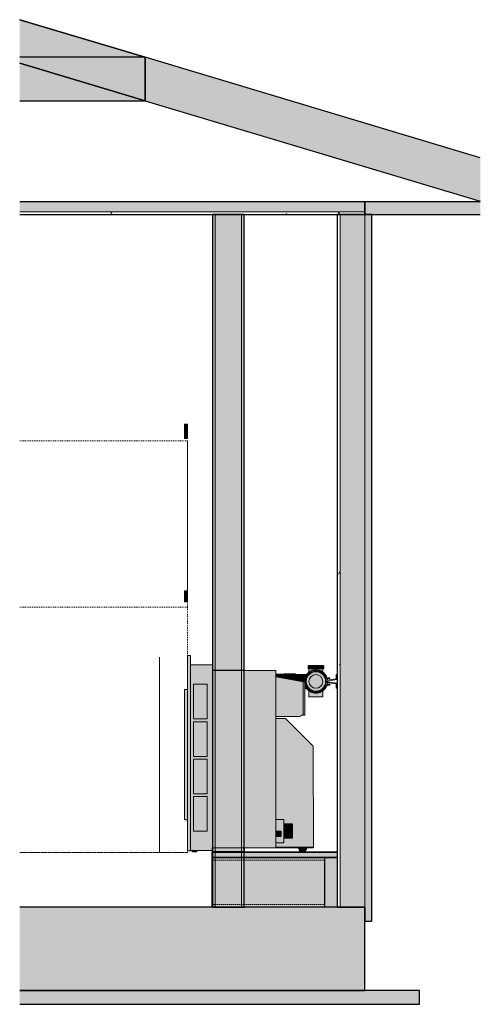
# Model space of a CAD drawing. Units: millimetres. Extents: x -527 to 9568, y -56 to 3497.
# Drawn here: x -527 to 1135, y -56 to 3497 of the extents above; entities that cross this region are included whole.
import ezdxf

# ---------------------------------------------------------------- set-up
doc = ezdxf.new("R2010")
doc.units = ezdxf.units.MM
doc.linetypes.add('Dash', pattern=[6.35, 3.175, -3.175])
doc.linetypes.add('Hidden', pattern=[7.14375, 4.7625, -2.38125])
for name, color, linetype, lineweight in [('A-CLNG', 13, 'Continuous', 25), ('A-CLNG-PATT', 13, 'Continuous', 25), ('A-FLOR', 192, 'Continuous', 25), ('A-GENM', 13, 'Continuous', 18), ('A-ROOF', 132, 'Continuous', 25), ('A-ROOF-MCUT', 132, 'Continuous', 25), ('A-ROOF-OTLN', 132, 'Continuous', 25), ('A-WALL', 113, 'Continuous', 25), ('A-WALL-PATT', 111, 'Continuous', 25), ('I-WALL', 2, 'Continuous', 25), ('P-PIPE', 3, 'Continuous', 18), ('Q-SPCQ', 91, 'Continuous', 18), ('S-BEAM', 12, 'Continuous', 18)]:
    doc.layers.add(name, color=color, linetype=linetype, lineweight=lineweight)
pattern_1 = [(0, (3227.09, 1635), (406.4, 101.6), [16.764, -288.036, 16.764, -288.036, -1625.6]), (0, (3227.09, 1635), (406.4, 101.6), [-609.6, 16.764, -592.836, 16.764, -288.036, -711.2]), (0, (3227.09, 1635), (406.4, 101.6), [-1524, 16.764, -186.436, 16.764, -491.236]), (120, (3379.49, 1685.8), (-291.1882, 301.1527), [16.764, -288.036, 16.764, -288.036, -1625.6]), (120, (3379.49, 1685.8), (-291.1882, 301.1527), [-609.6, 16.764, -592.836, 16.764, -288.036, -711.2]), (120, (3379.49, 1685.8), (-291.1882, 301.1527), [-1524, 16.764, -186.436, 16.764, -491.236]), (240, (3430.29, 1889), (-115.2118, -402.7527), [16.764, -288.036, 16.764, -288.036, -1625.6]), (240, (3430.29, 1889), (-115.2118, -402.7527), [-609.6, 16.764, -592.836, 16.764, -288.036, -711.2]), (240, (3430.29, 1889), (-115.2118, -402.7527), [-1524, 16.764, -186.436, 16.764, -491.236])]

# ---------------------------------------------------------------- blocks, each defined once
blk = doc.blocks.new('fire_rinnai_arr_85941-Left0')
at = {"layer": 'Q-SPCQ'}
for color, points in [(55, [(77.9, 2036.4), (77.9, 2037.1), (67.9, 2037.1), (67.9, 2036.4)]), (55, [(77.9, 2031.5), (77.9, 2036.4), (67.9, 2036.4), (67.9, 2031.5)]), (55, [(70.3, 2026.6), (77.9, 2026.6), (77.9, 2031.5), (67.9, 2031.5), (67.9, 2026.6)]), (55, [(67.9, 2026), (77.9, 2026), (77.9, 2026.6), (67.9, 2026.6)]), (55, [(77.9, 2001), (77.9, 2026), (67.9, 2026), (67.9, 2001), (70.3, 2001)]), (55, [(77.9, 1991.4), (77.9, 2001), (67.9, 2000.9), (67.9, 1991.4), (70.3, 1991.4)]), (55, [(77.9, 1987), (77.9, 1991.4), (67.9, 1991.3), (67.9, 1987)]), (55, [(77.9, 1985.4), (77.9, 1987), (67.9, 1987), (67.9, 1985.4)]), (55, [(70.3, 1431.5), (77.9, 1431.5), (77.9, 1436.4), (67.9, 1436.4), (67.9, 1431.5)]), (55, [(67.9, 1426.6), (77.9, 1426.6), (77.9, 1431.5), (67.9, 1431.5)]), (55, [(77.9, 1422.6), (77.9, 1426.6), (67.9, 1426.6), (67.9, 1422.6), (70.3, 1422.6)]), (55, [(77.9, 1411.3), (77.9, 1422.6), (67.9, 1422.6), (67.9, 1411.3), (70.3, 1411.3)]), (55, [(67.9, 1410), (77.9, 1410), (77.9, 1411.3), (67.9, 1411.3)]), (55, [(67.9, 1405.7), (77.9, 1405.7), (77.9, 1410), (67.9, 1410)]), (55, [(67.9, 1405.1), (77.9, 1405.1), (77.9, 1405.7), (67.9, 1405.7)]), (55, [(77.9, 1398.7), (77.9, 1405.1), (67.9, 1404.6), (67.9, 1398.7), (70.3, 1398.7)]), (55, [(77.9, 1396.4), (77.9, 1398.7), (67.9, 1398.7), (67.9, 1396.4), (70.3, 1396.4)]), (55, [(80.1, 498.1), (87.7, 498.1), (89.3, 498.7), (89.9, 500.3), (89.4, 1202.4), (87.9, 1203.1), (80.1, 1203.1), (78.6, 1202.4), (77.9, 1200.9), (77.9, 500.3), (78.6, 498.7)]), (221, [(168.7, 509.1), (396.9, 509.1), (396.9, 1149.1), (168.1, 1149.1), (168.1, 509.1)]), (1, [(426.8, 1120.1), (426.8, 1133.6), (396.9, 1134.8), (396.9, 1125.4), (416.7, 1121.9)]), (221, [(398.3, 982.8), (483.5, 982.8), (486.8, 984), (488.5, 987.2), (495.5, 987.2), (495.5, 1108), (396.9, 1125.4), (396.9, 983.3)]), (221, [(495.5, 987.2), (500.6, 987.5), (501.3, 988.3), (501, 1106.5), (500.4, 1107.1), (495.5, 1108), (495.5, 987.3)]), (55, [(77.9, 610.1), (77.9, 1078.3), (76.1, 1080.1), (69.7, 1080.1), (67.9, 1078.3), (67.9, 611.9), (69.7, 610.1)]), (55, [(149.6, 973.7), (149.6, 1098.7), (99.6, 1098.7), (99.6, 973.7), (117, 973.7)]), (55, [(99.6, 838.7), (149.6, 838.7), (149.6, 963.7), (99.6, 963.7), (99.6, 875.7)]), (221, [(530.5, 509.1), (532.5, 509.9), (533.3, 511.9), (531.2, 876.2), (431, 975.7), (396.9, 975.7), (396.9, 611.2), (426.3, 611.2), (426.3, 594.9), (457.6, 593.1), (457.6, 544.7), (426.3, 544.7), (426.3, 527.2), (396.9, 527.2), (396.9, 511.1), (530.5, 511.1)]), (55, [(149.6, 703.7), (149.1, 828.7), (99.6, 828.7), (100.1, 703.7), (148.7, 703.7)]), (55, [(134.5, 568.7), (149.6, 568.7), (149.6, 693.7), (99.6, 693.7), (99.6, 568.7)]), (221, [(426.3, 527.2), (426.3, 611.2), (396.9, 611.2), (396.9, 567.4), (416.8, 567.4), (416.8, 550.7), (396.9, 550.7), (396.9, 527.2), (416.8, 527.2)]), (221, [(457.6, 569.2), (457.6, 593.6), (426.3, 594.9), (426.3, 569.2), (449.8, 569.2)]), (221, [(426.3, 544.7), (457.6, 544.7), (457.6, 569.2), (426.3, 569.2), (426.3, 549.4)]), (3, [(406.9, 559.1), (416.8, 559.1), (416.8, 567.4), (396.9, 567.4), (396.9, 559.1), (401.9, 559.1)]), (3, [(416.8, 550.7), (416.8, 559.1), (396.9, 559.1), (396.9, 550.7)]), (221, [(103.7, 494.1), (103.7, 498.9), (96.6, 498.9), (96.6, 494.1)]), (221, [(110.9, 494.1), (110.9, 498.9), (103.7, 498.9), (103.7, 494.1)]), (221, [(530.5, 509.1), (530.5, 511.1), (396.9, 511.1), (396.9, 509.1), (511.7, 509.1)]), (221, [(493.7, 494.5), (504.8, 499.1), (509, 509.1), (478.5, 509.1), (482.6, 499.1)])]:
    blk.add_hatch(color=color, dxfattribs=at).paths.add_polyline_path(points, flags=0)
h = blk.add_hatch(color=55, dxfattribs=at)
h.paths.add_polyline_path([(90, 498.9), (168.1, 498.9), (168.1, 1168.5), (89.9, 1168.5), (89.9, 498.9)], flags=0)
h.paths.add_polyline_path([(99.6, 568.7), (99.6, 693.7), (149.6, 693.7), (149.6, 568.7)], flags=0)
h.paths.add_polyline_path([(99.6, 703.7), (99.6, 828.7), (149.6, 828.7), (149.6, 703.7)], flags=0)
h.paths.add_polyline_path([(149.6, 838.7), (99.6, 838.7), (99.6, 963.7), (149.6, 963.7), (149.6, 875.7)], flags=0)
h.paths.add_polyline_path([(99.6, 973.7), (99.6, 1098.7), (149.6, 1098.7), (149.6, 973.7)], flags=0)
at = {"layer": 'A-GENM', "color": 3, "linetype": 'Dash'}
for p, q in [((-526.8, 1977.1), (77.9, 1977.1)), ((-526.8, 1977.1), (77.9, 1977.1)), ((77.9, 1977.1), (77.9, 1377.1)), ((77.9, 1436.4), (77.9, 1977.1)), ((77.9, 1377.1), (77.9, 1396.4))]:
    blk.add_line(p, q, dxfattribs=at)
at = {"layer": 'A-GENM', "color": 1, "linetype": 'Dash'}
for p, q in [((-526.8, 1377.1), (77.9, 1377.1)), ((-526.8, 1377.1), (77.9, 1377.1)), ((77.9, 1377.1), (77.9, 492.1)), ((77.9, 1377.1), (77.9, 1200.9)), ((77.9, 500.3), (77.9, 492.1)), ((77.9, 492.1), (-526.8, 492.1)), ((-526.8, 492.1), (77.9, 492.1))]:
    blk.add_line(p, q, dxfattribs=at)
at = {"layer": 'A-GENM', "color": 6, "linetype": 'Dash'}
for p, q in [((-22.1, 1197.1), (-22.1, 492.1)), ((-22.1, 492.1), (-22.1, 1197.1))]:
    blk.add_line(p, q, dxfattribs=at)
at = {"layer": 'A-GENM', "color": 5, "linetype": 'Dash'}
for p, q in [((-22.1, 977.1), (-22.1, 492.1)), ((-22.1, 492.1), (-22.1, 977.1))]:
    blk.add_line(p, q, dxfattribs=at)
at = {"layer": 'Q-SPCQ', "color": 250}
for p, q in [((67.9, 2036.4), (67.9, 2037.1)), ((77.9, 2037.1), (67.9, 2037.1)), ((67.9, 2031.5), (67.9, 2036.4)), ((77.9, 2036.4), (67.9, 2036.4)), ((67.9, 2026.6), (67.9, 2031.5)), ((77.9, 2031.5), (67.9, 2031.5)), ((67.9, 2026), (67.9, 2026.6)), ((77.9, 2026.6), (67.9, 2026.6)), ((67.9, 2001), (67.9, 2026)), ((77.9, 2026), (67.9, 2026)), ((77.9, 2037.1), (77.9, 2036.4)), ((77.9, 2036.4), (77.9, 2031.5)), ((77.9, 2031.5), (77.9, 2026.6)), ((77.9, 2026.6), (77.9, 2026)), ((77.9, 2026), (77.9, 2001)), ((67.9, 1991.4), (67.9, 2001)), ((77.9, 2001), (67.9, 2001)), ((67.9, 1987), (67.9, 1991.4)), ((77.9, 1991.4), (67.9, 1991.4)), ((77.9, 2001), (77.9, 1991.4)), ((77.9, 1991.4), (77.9, 1987)), ((67.9, 1985.4), (67.9, 1987)), ((77.9, 1987), (67.9, 1987)), ((77.9, 1985.4), (67.9, 1985.4)), ((77.9, 1987), (77.9, 1985.4)), ((67.9, 1431.5), (67.9, 1436.4)), ((77.9, 1436.4), (67.9, 1436.4)), ((67.9, 1426.6), (67.9, 1431.5)), ((77.9, 1431.5), (67.9, 1431.5)), ((67.9, 1422.6), (67.9, 1426.6)), ((77.9, 1426.6), (67.9, 1426.6)), ((67.9, 1411.3), (67.9, 1422.6)), ((77.9, 1422.6), (67.9, 1422.6)), ((77.9, 1436.4), (77.9, 1431.5)), ((77.9, 1431.5), (77.9, 1426.6)), ((77.9, 1426.6), (77.9, 1422.6)), ((77.9, 1422.6), (77.9, 1411.3)), ((67.9, 1410), (67.9, 1411.3)), ((77.9, 1411.3), (67.9, 1411.3)), ((67.9, 1405.7), (67.9, 1410)), ((77.9, 1410), (67.9, 1410)), ((67.9, 1405.1), (67.9, 1405.7)), ((67.9, 1405.7), (77.9, 1405.7)), ((67.9, 1398.7), (67.9, 1405.1)), ((77.9, 1405.1), (67.9, 1405.1)), ((67.9, 1396.4), (67.9, 1398.7)), ((77.9, 1398.7), (67.9, 1398.7)), ((77.9, 1396.4), (67.9, 1396.4)), ((77.9, 1411.3), (77.9, 1410)), ((77.9, 1410), (77.9, 1405.7)), ((77.9, 1405.7), (77.9, 1405.1)), ((77.9, 1405.1), (77.9, 1398.7)), ((77.9, 1398.7), (77.9, 1396.4)), ((77.9, 1200.9), (77.9, 500.3)), ((87.9, 1203.1), (80.1, 1203.1)), ((89.9, 500.3), (89.9, 1200.9)), ((168.1, 1168.5), (89.9, 1168.5)), ((168.1, 498.9), (168.1, 1168.5)), ((168.7, 1149.1), (168.1, 1149.1)), ((282.7, 1149.1), (168.7, 1149.1)), ((396.9, 1149.1), (282.7, 1149.1)), ((396.9, 509.1), (396.9, 1149.1)), ((428.2, 1134.8), (396.9, 1134.8)), ((396.9, 1125.4), (495.5, 1108)), ((500.4, 1107.1), (495.5, 1108)), ((495.5, 1108), (495.5, 987.2)), ((501.3, 988.3), (501.3, 1106.1)), ((67.9, 1078.3), (67.9, 611.9)), ((76.1, 1080.1), (69.7, 1080.1)), ((149.6, 1098.7), (99.6, 1098.7)), ((99.6, 1098.7), (99.6, 973.7)), ((149.6, 973.7), (149.6, 1098.7)), ((99.6, 973.7), (149.6, 973.7)), ((149.6, 963.7), (99.6, 963.7)), ((99.6, 963.7), (99.6, 838.7)), ((149.6, 838.7), (149.6, 963.7)), ((431, 975.7), (396.9, 975.7)), ((483.5, 982.8), (398.3, 982.8)), ((531.2, 876.2), (432.2, 975.2)), ((495.5, 987.2), (488.5, 987.2)), ((495.5, 987.2), (500.2, 987.2)), ((533.3, 511.9), (531.7, 874.9)), ((99.6, 838.7), (149.6, 838.7)), ((149.6, 828.7), (99.6, 828.7)), ((99.6, 828.7), (99.6, 703.7)), ((149.6, 703.7), (149.6, 828.7)), ((99.6, 703.7), (149.6, 703.7)), ((149.6, 693.7), (99.6, 693.7)), ((99.6, 693.7), (99.6, 568.7)), ((149.6, 568.7), (149.6, 693.7)), ((69.7, 610.1), (77.9, 610.1)), ((396.9, 611.2), (426.3, 611.2)), ((426.3, 611.2), (426.3, 527.2)), ((99.6, 568.7), (149.6, 568.7)), ((416.8, 568.7), (396.9, 568.7)), ((457.6, 594.9), (426.3, 594.9)), ((457.6, 569.2), (457.6, 593.6)), ((457.6, 544.7), (457.6, 569.2)), ((396.9, 549.5), (416.8, 549.5)), ((416.8, 559.1), (416.8, 567.4)), ((416.8, 550.7), (416.8, 559.1)), ((426.3, 543.4), (457.6, 543.4)), ((80.1, 498.1), (87.7, 498.1)), ((89.9, 500.3), (89.9, 498.9)), ((89.9, 498.9), (168.1, 498.9)), ((95.5, 498.9), (95.5, 494.1)), ((95.5, 498.9), (95.5, 494.1)), ((112, 494.1), (112, 498.9)), ((112, 494.1), (112, 498.9)), ((168.1, 509.1), (168.7, 509.1)), ((168.7, 509.1), (282.7, 509.1)), ((282.7, 509.1), (396.9, 509.1)), ((426.3, 527.2), (396.9, 527.2)), ((530.5, 511.1), (396.9, 511.1)), ((396.9, 511.1), (396.9, 509.1)), ((396.9, 509.1), (530.5, 509.1)), ((530.5, 511.1), (530.5, 509.1)), ((96.6, 494.1), (103.7, 494.1)), ((96.6, 494.1), (96.6, 494.1)), ((103.7, 494.1), (110.9, 494.1)), ((110.9, 494.1), (110.9, 494.1))]:
    blk.add_line(p, q, dxfattribs=at)
for centre, radius, start, end in [((80.1, 1200.9), 2.19, 89.7892, 179.4043), ((87.8, 1200.9), 2.12, 358.7766, 86.7118), ((500.2, 1106.1), 1.1, 0, 79.9999), ((69.7, 1078.3), 1.8, 90.0016, 180.001), ((76.1, 1078.3), 1.8, 0, 90.0008), ((398.3, 984.8), 2, 225.2519, 270), ((431, 973.9), 1.77, 46.7511, 90.1717), ((483.5, 987.8), 5.07, 270.3229, 352.3727), ((500.2, 988.3), 1.1, 270, 0), ((529.9, 874.9), 1.8, 0.5058, 45.0029), ((69.7, 611.9), 1.8, 180.0388, 270.0388), ((80.1, 500.2), 2.19, 179.7965, 270.0654), ((87.7, 500.3), 2.2, 270, 0), ((493.7, 510.2), 15.7, 184.4588, 355.5412), ((530.5, 511.9), 2.8, 270, 0.5049)]:
    blk.add_arc(centre, radius, start, end, dxfattribs=at)
blk = doc.blocks.new('Timber Gauged __76740-Left0')
at = {"layer": 'S-BEAM', "color": 253, "linetype": 'Hidden'}
for p, q in [((168.7, 464.1), (166.2, 464.1)), ((282.7, 464.1), (168.7, 464.1)), ((573.2, 464.1), (282.7, 464.1)), ((168.7, 304.1), (166.2, 304.1)), ((282.7, 304.1), (168.7, 304.1)), ((573.2, 304.1), (282.7, 304.1))]:
    blk.add_line(p, q, dxfattribs=at)
blk = doc.blocks.new('kta_rin_adaptio_83660-Left0')
at = {"layer": 'P-PIPE'}
h = blk.add_hatch(color=151, dxfattribs=at)
h.paths.add_polyline_path([(583.8, 1109.1), (583.6, 1110.6), (582.2, 1110.4), (582.2, 1109.1), (582.8, 1109.1)], flags=0)
h.paths.add_polyline_path([(501.8, 1109.1), (502.7, 1114.1), (504.4, 1121.8), (507.6, 1129.7), (516, 1139.1), (519.6, 1142.1), (523.8, 1144.7), (531.8, 1147.6), (543.2, 1149), (551.8, 1148), (562.3, 1143.7), (570.5, 1137.4), (576.6, 1129.7), (580.3, 1122.2), (581.4, 1122.2), (579, 1128), (573, 1136.6), (568.3, 1141.4), (561.8, 1145.8), (555.9, 1148.4), (546.6, 1150.4), (536.6, 1150.4), (524.6, 1147.3), (517.7, 1143.3), (511.7, 1137.9), (505.5, 1129.6), (503.3, 1125.7), (500.7, 1116.1), (499.8, 1109.1), (500.8, 1109.1)], flags=0)
h.paths.add_polyline_path([(581.1, 1113.4), (583.2, 1113.7), (582.3, 1119.2), (579.9, 1118.9), (580.4, 1117), (580.9, 1114.5)], flags=0)
for color, points in [(30, [(515.2, 1154.1), (541.8, 1154.1), (541.8, 1167.1), (515.2, 1167.1), (515.2, 1164.2)]), (151, [(566.8, 1142.6), (566.8, 1154.1), (516.8, 1154.1), (517.3, 1143), (521.9, 1145.8), (528.4, 1148.5), (537.6, 1150.4), (549.9, 1149.8), (559.4, 1147), (566.7, 1142.6)]), (30, [(558.2, 1154.1), (568.4, 1154.1), (568.4, 1167.1), (541.8, 1167.1), (541.8, 1154.1), (550.6, 1154.1)]), (151, [(467, 1113), (467, 1135.7), (426.8, 1135.7), (426.8, 1120.1), (459.7, 1114.3)]), (151, [(470, 1112.5), (470, 1132.8), (467, 1135.7), (467, 1113), (469.2, 1112.6)]), (151, [(499.8, 1109.1), (501.8, 1128.3), (501.8, 1132.8), (470, 1132.8), (470, 1112.5), (489.6, 1109.1), (498.7, 1109.1)]), (151, [(547, 1054.1), (566.8, 1054.1), (566.4, 1075.3), (561.7, 1072.3), (556.4, 1069.8), (546.6, 1067.7), (533.7, 1068.3), (524.1, 1071.1), (516.8, 1075.5), (516.8, 1075.1), (516.8, 1054.1), (541.8, 1054.1)])]:
    blk.add_hatch(color=color, dxfattribs=at).paths.add_polyline_path(points, flags=0)
h = blk.add_hatch(color=151, dxfattribs=at)
h.paths.add_polyline_path([(579.2, 1109.4), (579.2, 1109.5), (578.2, 1113.1)], flags=0)
h.paths.add_polyline_path([(572.3, 1129), (564.4, 1137.4), (568.7, 1133.1), (572.1, 1129.3)], flags=0)
h = blk.add_hatch(color=151, dxfattribs=at)
h.paths.add_polyline_path([(501.3, 1085.3), (501.8, 1085.6), (501.3, 1085.6)], flags=0)
h.paths.add_polyline_path([(500, 1107.2), (499.8, 1109.1), (489.6, 1109.1), (499.8, 1107.3)], flags=0)
h = blk.add_hatch(color=151, dxfattribs=at)
h.paths.add_polyline_path([(536.5, 1067.6), (536.9, 1067.7), (549.5, 1068.3), (559.3, 1071), (565.3, 1074.4), (571.9, 1080.2), (577.7, 1088), (580.3, 1092.5), (581.5, 1096.2), (580.1, 1095.9), (574.3, 1085.4), (567.4, 1078.2), (558.9, 1072.9), (549.5, 1070), (540.9, 1069.2), (529.1, 1071.7), (518.8, 1076.9), (513.4, 1081.7), (507.9, 1088.2), (506.8, 1090.1), (504, 1098.5), (503.1, 1101.4), (501.3, 1109.1), (499.8, 1109.1), (500.4, 1107.1), (501.3, 1106.1), (501.9, 1096.9), (504.5, 1090.1), (510.6, 1081.5), (515.2, 1076.7), (521.8, 1072.3), (527, 1069.9), (534.7, 1068)], flags=0)
h.paths.add_polyline_path([(580, 1099.2), (582.5, 1099.7), (582.7, 1104.8), (581, 1105), (580, 1099.2)], flags=0)
h.paths.add_polyline_path([(583.6, 1107.8), (583.8, 1109.1), (582.2, 1109.1), (582.7, 1108)], flags=0)
h = blk.add_hatch(color=151, dxfattribs=at)
h.paths.add_polyline_path([(501.8, 1084.1), (508, 1084.6), (502.8, 1093.9), (501.8, 1096.6), (501.8, 1084.9)], flags=0)
h.paths.add_polyline_path([(501.8, 1120.9), (504.4, 1127.8), (507.6, 1134.1), (501.8, 1134.1), (501.8, 1121.6)], flags=0)
h = blk.add_hatch(color=151, dxfattribs=at)
h.paths.add_polyline_path([(561.1, 1077.3), (564.1, 1080.3), (561.4, 1077.6)], flags=0)
h.paths.add_polyline_path([(507.9, 1088.2), (506.9, 1090.1), (507.6, 1088.6)], flags=0)
at = {"layer": 'P-PIPE', "color": 250}
for p, q in [((467, 1137.1), (426.8, 1137.1)), ((470, 1134.1), (467, 1137.1)), ((513.8, 1167.1), (513.8, 1154.1)), ((541.8, 1167.1), (515.2, 1167.1)), ((541.8, 1154.1), (515.2, 1154.1)), ((516.8, 1164.1), (516.8, 1142.6)), ((568.4, 1167.1), (541.8, 1167.1)), ((568.4, 1154.1), (541.8, 1154.1)), ((566.8, 1142.6), (566.8, 1164.1)), ((569.8, 1154.1), (569.8, 1167.1)), ((426.8, 1120.5), (426.8, 1135.7)), ((467, 1113.3), (467, 1135.7)), ((501.8, 1134.1), (470, 1134.1)), ((470, 1112.7), (470, 1132.8)), ((499.8, 1109.1), (499.8, 1107.4)), ((508.5, 1134.1), (501.8, 1134.1)), ((501.8, 1133.2), (501.8, 1134.1)), ((501.8, 1123.9), (501.8, 1132.6)), ((501.8, 1123.2), (501.8, 1123.7)), ((501.8, 1120.9), (501.8, 1123.3)), ((583.8, 1109.1), (583.7, 1110.6)), ((583.8, 1108.1), (583.8, 1109.1)), ((501.8, 1094.8), (501.8, 1096.9)), ((501.8, 1094.4), (501.8, 1094.9)), ((501.8, 1085.5), (501.8, 1094.2)), ((501.8, 1084.1), (501.8, 1084.9)), ((501.8, 1084.1), (508.5, 1084.1)), ((516.8, 1075.5), (516.8, 1054.1)), ((566.8, 1054.1), (566.8, 1075.5)), ((566.8, 1054.1), (516.8, 1054.1))]:
    blk.add_line(p, q, dxfattribs=at)
at = {"layer": 'P-PIPE', "color": 250, "flags": 128}
for points in [[(581.6, 1122.3), (581.1, 1123.8), (580.5, 1125.4), (579.8, 1126.9), (579, 1128.4), (578.2, 1129.9), (577.4, 1131.4), (576.4, 1132.8), (575.5, 1134.1), (574.4, 1135.5), (573.3, 1136.7), (572.2, 1138), (571, 1139.2), (569.8, 1140.3), (568.5, 1141.4), (567.2, 1142.5), (565.9, 1143.5), (564.5, 1144.4), (563, 1145.3), (561.6, 1146.1), (560.1, 1146.9), (558.5, 1147.6), (557, 1148.2), (555.4, 1148.8), (553.8, 1149.3), (552.2, 1149.7), (550.6, 1150.1), (548.9, 1150.4), (547.2, 1150.7), (545.6, 1150.9), (543.9, 1151), (542.2, 1151), (540.5, 1151), (538.9, 1151), (537.2, 1150.8), (535.5, 1150.6), (533.9, 1150.3), (532.2, 1150), (530.6, 1149.5), (529, 1149.1), (527.4, 1148.5), (525.8, 1147.9), (524.3, 1147.2), (522.8, 1146.5), (521.3, 1145.7), (519.8, 1144.9), (518.4, 1144), (517, 1143), (515.7, 1142), (514.4, 1140.9), (513.2, 1139.8), (512, 1138.6), (510.8, 1137.4), (509.7, 1136.2), (508.6, 1134.9), (507.6, 1133.5), (506.7, 1132.1), (505.8, 1130.7), (504.9, 1129.2), (504.2, 1127.8), (503.4, 1126.2), (502.8, 1124.7), (502.2, 1123.1), (501.7, 1121.5), (501.2, 1119.9), (500.8, 1118.3), (500.5, 1116.6), (500.2, 1115), (500, 1113.3), (499.8, 1111.6), (499.8, 1110), (499.8, 1109.1)], [(541.7, 1134.1), (541.8, 1134.1), (541.8, 1134.1)], [(583.5, 1114.1), (583.2, 1115.7), (582.9, 1117.4), (582.6, 1119)], [(582.6, 1099.2), (582.7, 1099.8), (583.1, 1101.5), (583.3, 1103.1), (583.5, 1104.7)], [(501.4, 1097.4), (501.9, 1095.8), (502.5, 1094.3), (503.1, 1092.7), (503.8, 1091.2), (504.5, 1089.7), (505.3, 1088.2), (506.2, 1086.7), (507.1, 1085.3), (508.1, 1084), (509.1, 1082.6), (510.2, 1081.4), (511.3, 1080.1), (512.5, 1078.9), (513.7, 1077.8), (515, 1076.7), (516.3, 1075.6), (517.7, 1074.6), (519.1, 1073.7), (520.5, 1072.8), (522, 1072), (523.5, 1071.2), (525, 1070.5), (526.5, 1069.9), (528.1, 1069.3), (529.7, 1068.8), (531.3, 1068.4), (533, 1068), (534.6, 1067.7), (536.3, 1067.4), (538, 1067.2), (539.6, 1067.1), (541.3, 1067.1), (543, 1067.1), (544.7, 1067.2), (546.3, 1067.3), (548, 1067.5), (549.7, 1067.8), (551.3, 1068.2), (552.9, 1068.6), (554.5, 1069), (556.1, 1069.6), (557.7, 1070.2), (559.2, 1070.9), (560.8, 1071.6), (562.2, 1072.4), (563.7, 1073.2), (565.1, 1074.1), (566.5, 1075.1), (567.8, 1076.1), (569.1, 1077.2), (570.4, 1078.3), (571.6, 1079.5), (572.7, 1080.7), (573.8, 1081.9), (574.9, 1083.2), (575.9, 1084.6), (576.9, 1086), (577.8, 1087.4), (578.6, 1088.9), (579.4, 1090.3), (580.1, 1091.9), (580.7, 1093.4), (581.3, 1095), (581.7, 1096.2)]]:
    blk.add_lwpolyline(points, dxfattribs=at)
at = {"layer": 'P-PIPE', "color": 250}
for radius, start, end in [(40, 210, 211.6738), (40, 238.5758, 244.3181), (25, 214.9661, 216.6574), (40, 268.7681, 272.0657), (25, 323.3426, 325.0339)]:
    blk.add_arc((541.8, 1109.1), radius, start, end, dxfattribs=at)
blk = doc.blocks.new('kta_rin_flue pi_29975-Left0')
at = {"layer": 'P-PIPE'}
h = blk.add_hatch(color=50, dxfattribs=at)
h.paths.add_polyline_path([(501.8, 1109.2), (502.5, 1109.2), (503.9, 1119.8), (508.6, 1130.2), (507.6, 1129.7), (506.5, 1127.5), (503.6, 1119.2), (501.8, 1109.2)], flags=0)
h.paths.add_polyline_path([(579.2, 1109.5), (579.4, 1113.1), (581.1, 1113.4), (579.6, 1119.2), (578.1, 1119.2), (575.1, 1124.9), (578.2, 1113.1)], flags=0)
h.paths.add_polyline_path([(574.2, 1127.9), (573.5, 1129), (567.3, 1136.4), (563.6, 1138.6), (574.1, 1128)], flags=0)
h.paths.add_polyline_path([(514.9, 1138), (523.5, 1144.2), (519, 1141.7), (515.1, 1138.1)], flags=0)
h.paths.add_polyline_path([(559.1, 1142.1), (549.9, 1145.2), (548.2, 1145), (556.6, 1142.7)], flags=0)
h.paths.add_polyline_path([(529.3, 1143.5), (533.5, 1145), (530.9, 1144.1)], flags=0)
h = blk.add_hatch(color=50, dxfattribs=at)
h.paths.add_polyline_path([(567.4, 1134.8), (565.7, 1136.2), (567.3, 1134.9)], flags=0)
h.paths.add_polyline_path([(505.5, 1109.2), (506.9, 1109.6), (511.7, 1126.9), (524.6, 1139.6), (541.8, 1144.2), (559.7, 1139), (572.3, 1125.7), (577.3, 1109.2), (579.2, 1109.4), (573.3, 1128.9), (559.5, 1141.9), (555.3, 1143.1), (542.2, 1146.2), (533, 1144.3), (524.6, 1141.5), (522.9, 1140.4), (515.6, 1134.4), (509.6, 1125.7), (506.4, 1116.5), (505.5, 1109.2)], flags=0)
for color, points in [(50, [(516.8, 1109.2), (517.8, 1116.1), (521.5, 1123.9), (523.2, 1125.7), (524.6, 1127.3), (529.3, 1130.8), (535.3, 1133.3), (541.8, 1134.2), (550, 1132.6), (554.3, 1130.8), (560.3, 1125.7), (563.6, 1121.3), (565.9, 1115.7), (566.8, 1109.2), (576.8, 1109.2), (572.1, 1126.7), (559.3, 1139.5), (541.8, 1144.2), (524.3, 1139.5), (511.2, 1125.7), (506.8, 1109.2), (511.7, 1109.2)]), (50, [(542.2, 1072.2), (548.1, 1073.4), (561.1, 1077.3), (574.6, 1091.7), (577.7, 1102.9), (579.2, 1109.2), (576.8, 1109.2), (572.1, 1091.7), (559.3, 1078.9), (541.8, 1074.2), (523.8, 1079.3), (511.5, 1091.7), (506.2, 1109.2), (505.5, 1109.2), (507, 1099), (511.7, 1089.1), (516.8, 1083.1), (523.8, 1077.2), (532.7, 1074.1), (540.9, 1072.4)]), (50, [(541.8, 1074.2), (559.4, 1079.1), (572.1, 1091.7), (576.6, 1109.2), (566.8, 1109.2), (565.9, 1102.7), (562, 1094.5), (561.4, 1094.1), (559.4, 1091.5), (553.6, 1087.3), (548.2, 1085), (541.8, 1084.2), (533.6, 1085.8), (529.3, 1087.5), (524.1, 1091.5), (520, 1096.9), (517.6, 1102.7), (516.8, 1109.2), (506.8, 1109.2), (511.7, 1091.5), (524.6, 1078.8), (537.6, 1075.3)]), (151, [(541.8, 1084.2), (548.2, 1085), (554.3, 1087.5), (559.4, 1091.5), (563.6, 1097.1), (565.9, 1102.7), (566.8, 1109.2), (565.7, 1116.1), (563.4, 1121.7), (559.4, 1126.9), (554.3, 1130.8), (548.2, 1133.3), (541.8, 1134.2), (535.3, 1133.3), (529.3, 1130.8), (523.2, 1125.7), (520.1, 1121.7), (517.6, 1115.7), (516.8, 1109.2), (517.6, 1102.7), (520.1, 1096.7), (524.6, 1091.1), (530, 1087.3), (535.3, 1085), (537.6, 1084.7)])]:
    blk.add_hatch(color=color, dxfattribs=at).paths.add_polyline_path(points, flags=0)
h = blk.add_hatch(color=50, dxfattribs=at)
h.paths.add_polyline_path([(544.9, 1072.5), (553.8, 1074.2), (556.6, 1075.7), (545.1, 1072.6)], flags=0)
h.paths.add_polyline_path([(537.4, 1072.9), (532.4, 1073.6), (533.3, 1073.4), (537, 1072.9)], flags=0)
h.paths.add_polyline_path([(524.9, 1073.6), (520.2, 1076.2), (523.8, 1073.9), (524.6, 1073.7)], flags=0)
h.paths.add_polyline_path([(561.2, 1077.4), (569.3, 1083.9), (575, 1091.9), (578.1, 1099.2), (580, 1099.2), (580.5, 1105.1), (579.2, 1105.3), (579, 1108.1), (574.2, 1090.4), (561.4, 1077.6)], flags=0)
h.paths.add_polyline_path([(512.4, 1083.2), (506.7, 1091.8), (509.3, 1086.7), (512, 1083.6)], flags=0)
h.paths.add_polyline_path([(503.7, 1099.2), (502.5, 1109.2), (501.8, 1109.2), (503.2, 1100.6)], flags=0)
at = {"layer": 'P-PIPE', "color": 250}
for radius, start, end in [(35, 360, 180), (35, 180, 360), (25, 0, 180), (25, 180, 360), (25, 142.3157, 145.4331), (25, 34.5669, 37.6843), (40, 206.2259, 210), (25, 214.5669, 217.6843), (25, 322.3157, 325.4331)]:
    blk.add_arc((541.8, 1109.2), radius, start, end, dxfattribs=at)
blk = doc.blocks.new('kta_rin_bracket_52798-Left0')
at = {"layer": 'P-PIPE'}
for color, points in [(175, [(540.9, 1069.2), (551.1, 1070.1), (560.7, 1073.6), (569.1, 1079.4), (576.6, 1088.7), (580.3, 1096.2), (592.5, 1096.2), (592.5, 1099.2), (578.1, 1099.2), (574.3, 1090.4), (568.4, 1082.8), (559.3, 1076.4), (550.6, 1073.2), (542.2, 1072.2), (531.1, 1074.2), (523.3, 1077.6), (516.2, 1083.1), (510, 1091.7), (506.7, 1099.7), (505.5, 1109.2), (506.8, 1118.9), (511.7, 1129.3), (516.3, 1135.3), (524.6, 1141.5), (533.2, 1145), (542.2, 1146.2), (553.8, 1144.2), (562, 1140.4), (568.6, 1135.3), (574.9, 1126.7), (578.1, 1119.2), (592.5, 1119.2), (592.5, 1122.2), (580.3, 1122.2), (575.8, 1131.3), (569.1, 1139), (560.2, 1145), (550.6, 1148.3), (540.9, 1149.2), (530.9, 1147.5), (521.5, 1143.3), (512.5, 1135.3), (506.8, 1126.8), (503.8, 1119.3), (502.5, 1109.2), (503.8, 1099.1), (507.6, 1089.6), (513.6, 1081.5), (521.6, 1075.1), (530.9, 1070.9), (537.6, 1069.8)]), (151, [(615.5, 1084.2), (617.5, 1084.2), (617.5, 1102.8), (582.2, 1108.1), (582.2, 1110.4), (617.5, 1115.6), (617.5, 1134.2), (614.5, 1134.2), (614.5, 1118.4), (579.2, 1113.1), (579.2, 1105.3), (614.5, 1100), (614.5, 1084.2)])]:
    blk.add_hatch(color=color, dxfattribs=at).paths.add_polyline_path(points, flags=0)
at = {"layer": 'P-PIPE', "color": 250}
for p, q in [((578.1, 1119.2), (592.5, 1119.2)), ((614.5, 1118.4), (579.2, 1113.1)), ((579.2, 1113.1), (579.2, 1105.3)), ((579.2, 1105.3), (614.5, 1100)), ((592.5, 1122.2), (580.3, 1122.2)), ((582.2, 1110.4), (617.5, 1115.6)), ((582.2, 1108.1), (582.2, 1110.4)), ((617.5, 1102.8), (582.2, 1108.1)), ((592.5, 1119.2), (592.5, 1122.2)), ((617.5, 1134.2), (614.5, 1134.2)), ((614.5, 1134.2), (614.5, 1118.4)), ((617.5, 1115.6), (617.5, 1134.2)), ((617.5, 1084.2), (617.5, 1102.8)), ((592.5, 1099.2), (578.1, 1099.2)), ((580.3, 1096.2), (592.5, 1096.2)), ((592.5, 1096.2), (592.5, 1099.2)), ((614.5, 1100), (614.5, 1084.2)), ((614.5, 1084.2), (617.5, 1084.2))]:
    blk.add_line(p, q, dxfattribs=at)
for radius, start, end in [(40, 18.9656, 341.0344), (37, 15.6804, 344.3196)]:
    blk.add_arc((542.5, 1109.2), radius, start, end, dxfattribs=at)
blk = doc.blocks.new('rin_flues_arriv_rvt-1-Left0')
at = {"layer": 'A-CLNG', "lineweight": 5}
blk.add_hatch(color=31, dxfattribs=at).paths.add_polyline_path([(718.7, 2804.1), (718.7, 2839.1), (-526.8, 2839.1), (-526.8, 2804.1)], flags=0)
at = {"layer": 'A-CLNG-PATT', "lineweight": 18}
h = blk.add_hatch(dxfattribs=at)
h.set_pattern_fill('FP_1', color=253, style=0, pattern_type=2)
h.set_pattern_definition(pattern_1)
h.paths.add_polyline_path([(718.7, 2794.1), (718.7, 2804.1), (-526.8, 2804.1), (-526.8, 2794.1)], flags=0)
at = {"layer": 'A-FLOR', "lineweight": 5}
blk.add_hatch(color=254, dxfattribs=at).paths.add_polyline_path([(272.7, 474.1), (618.7, 474.1), (618.7, 493.1), (167.5, 493.1), (167.5, 474.1), (178.7, 474.1)], flags=0)
at = {"layer": 'A-FLOR'}
for points in [[(304, -5.9), (718.7, -5.9), (718.7, 294.1), (-526.8, 294.1), (-526.8, -5.9)], [(304, -55.9), (915.8, -55.9), (915.8, -5.9), (-526.8, -5.9), (-526.8, -55.9)]]:
    blk.add_hatch(color=9, dxfattribs=at).paths.add_polyline_path(points, flags=0)
at = {"layer": 'A-ROOF', "lineweight": 5}
for points in [[(-74.3, 3204.5), (-74.3, 3361.1), (-526.8, 3496.8), (-526.8, 3340.2)], [(-74.3, 3361.1), (-526.8, 3496.8), (-526.8, 3361.1)]]:
    blk.add_hatch(color=84, dxfattribs=at).paths.add_polyline_path(points, flags=0)
at = {"layer": 'A-ROOF'}
for points in [[(-526.8, 3204.5), (-74.3, 3204.5), (-74.3, 3361.1), (-526.8, 3361.1)], [(1134.8, 2841.8), (1134.8, 2998.4), (-74.3, 3361.1), (-74.3, 3204.5)]]:
    blk.add_hatch(color=94, dxfattribs=at).paths.add_polyline_path(points, flags=0)
at = {"layer": 'A-ROOF-OTLN'}
blk.add_hatch(color=94, dxfattribs=at).paths.add_polyline_path([(1134.8, 2794.1), (1134.8, 2839.1), (718.7, 2839.1), (718.7, 2794.1)], flags=0)
at = {"layer": 'A-WALL', "lineweight": 5}
blk.add_hatch(color=8, dxfattribs=at).paths.add_polyline_path([(718.7, 294.1), (718.7, 2794.1), (628.7, 2794.1), (628.7, 294.1)], flags=0)
at = {"layer": 'A-WALL'}
blk.add_hatch(color=10, dxfattribs=at).paths.add_polyline_path([(743.7, 244.1), (743.7, 2794.1), (718.7, 2794.1), (718.7, 244.1)], flags=0)
at = {"layer": 'A-WALL-PATT', "lineweight": 18}
h = blk.add_hatch(dxfattribs=at)
h.set_pattern_fill('FP_1', color=253, style=0, pattern_type=2)
h.set_pattern_definition(pattern_1)
h.paths.add_polyline_path([(618.7, 294.1), (628.7, 294.1), (628.7, 2794.1), (618.7, 2794.1), (618.7, 567.9)], flags=0)
at = {"layer": 'I-WALL'}
blk.add_hatch(color=41, dxfattribs=at).paths.add_polyline_path([(168.7, 294.1), (178.7, 294.1), (178.7, 2794.1), (168.7, 2794.1), (168.7, 567.9)], flags=0)
at = {"layer": 'I-WALL', "lineweight": 5}
for color, points in [(8, [(272.7, 294.1), (272.7, 2794.1), (178.7, 2794.1), (178.7, 294.1)]), (254, [(282.7, 294.1), (282.7, 2794.1), (272.7, 2794.1), (272.7, 294.1)]), (8, [(272.7, 494.1), (282.7, 494.1), (282.7, 509.1), (168.7, 509.1), (168.7, 494.1), (178.7, 494.1)])]:
    blk.add_hatch(color=color, dxfattribs=at).paths.add_polyline_path(points, flags=0)
at = {"layer": 'S-BEAM', "lineweight": 5}
for points in [[(511.7, 294.1), (573.2, 294.1), (573.2, 474.1), (166.2, 474.1), (166.2, 294.1), (304, 294.1)], [(511.7, 294.1), (572.8, 294.1), (572.8, 474.1), (166.8, 474.1), (166.8, 294.1), (304, 294.1)], [(618.7, 294.1), (618.7, 474.1), (573.7, 474.1), (573.7, 294.1)]]:
    blk.add_hatch(color=53, dxfattribs=at).paths.add_polyline_path(points, flags=0)
at = {"layer": 'A-CLNG', "color": 9}
for p, q in [((718.7, 2839.1), (-526.8, 2839.1)), ((718.7, 2794.1), (718.7, 2839.1)), ((-526.8, 2794.1), (718.7, 2794.1))]:
    blk.add_line(p, q, dxfattribs=at)
at = {"layer": 'A-CLNG', "color": 253, "lineweight": 18}
blk.add_line((718.7, 2804.1), (-526.8, 2804.1), dxfattribs=at)
at = {"layer": 'A-FLOR', "color": 7}
for p, q in [((167.5, 493.1), (168.7, 493.1)), ((167.5, 474.1), (167.5, 493.1)), ((168.7, 474.1), (167.5, 474.1)), ((168.7, 493.1), (282.7, 493.1)), ((282.7, 474.1), (168.7, 474.1)), ((282.7, 493.1), (618.7, 493.1)), ((573.7, 474.1), (282.7, 474.1)), ((618.7, 493.1), (618.7, 474.1)), ((618.7, 493.1), (618.7, 474.1)), ((718.7, 294.1), (-526.8, 294.1)), ((718.7, -5.9), (718.7, 294.1)), ((-526.8, -5.9), (718.7, -5.9)), ((915.8, -5.9), (-526.8, -5.9)), ((915.8, -55.9), (915.8, -5.9)), ((-526.8, -55.9), (915.8, -55.9))]:
    blk.add_line(p, q, dxfattribs=at)
at = {"layer": 'A-FLOR', "color": 251}
for p, q in [((168.7, 493.1), (167.5, 493.1)), ((167.5, 493.1), (167.5, 474.1)), ((618.7, 493.1), (168.7, 493.1))]:
    blk.add_line(p, q, dxfattribs=at)
at = {"layer": 'A-FLOR', "color": 43}
for p, q in [((167.5, 474.1), (168.7, 474.1)), ((168.7, 474.1), (282.7, 474.1)), ((282.7, 474.1), (572.8, 474.1)), ((573.7, 474.1), (618.7, 474.1))]:
    blk.add_line(p, q, dxfattribs=at)
at = {"layer": 'A-FLOR', "color": 25}
blk.add_line((618.7, 474.1), (573.7, 474.1), dxfattribs=at)
at = {"layer": 'A-ROOF', "color": 9}
for p, q in [((-526.8, 3496.8), (-74.3, 3361.1)), ((-74.3, 3361.1), (-526.8, 3496.8)), ((-74.3, 3361.1), (-526.8, 3361.1)), ((-74.3, 3204.5), (-526.8, 3340.2)), ((-526.8, 3340.2), (-74.3, 3204.5)), ((1134.8, 2998.4), (-74.3, 3361.1)), ((-74.3, 3361.1), (-74.3, 3204.5)), ((-74.3, 3204.5), (-74.3, 3361.1)), ((-526.8, 3204.5), (-74.3, 3204.5)), ((-74.3, 3204.5), (1134.8, 2841.8))]:
    blk.add_line(p, q, dxfattribs=at)
at = {"layer": 'A-ROOF-MCUT', "color": 9}
for p, q in [((1134.8, 2839.1), (718.7, 2839.1)), ((718.7, 2839.1), (718.7, 2794.1)), ((718.7, 2794.1), (1134.8, 2794.1))]:
    blk.add_line(p, q, dxfattribs=at)
at = {"layer": 'A-WALL', "color": 253, "lineweight": 18}
for p, q in [((178.7, 2794.1), (178.7, 294.1)), ((272.7, 2794.1), (272.7, 294.1)), ((628.7, 294.1), (628.7, 2794.1)), ((718.7, 294.1), (718.7, 2794.1))]:
    blk.add_line(p, q, dxfattribs=at)
at = {"layer": 'A-WALL', "color": 9}
for p, q in [((618.7, 2794.1), (618.7, 294.1)), ((718.7, 2794.1), (618.7, 2794.1)), ((743.7, 2794.1), (718.7, 2794.1)), ((743.7, 244.1), (743.7, 2794.1)), ((618.7, 294.1), (718.7, 294.1)), ((718.7, 294.1), (718.7, 244.1)), ((718.7, 244.1), (743.7, 244.1))]:
    blk.add_line(p, q, dxfattribs=at)
at = {"layer": 'I-WALL', "color": 9}
for p, q in [((168.7, 2794.1), (168.7, 294.1)), ((282.7, 2794.1), (168.7, 2794.1)), ((282.7, 294.1), (282.7, 2794.1)), ((168.7, 1149.1), (168.7, 494.1)), ((282.7, 1149.1), (168.7, 1149.1)), ((282.7, 494.1), (282.7, 1149.1)), ((168.7, 494.1), (168.7, 509.1)), ((282.7, 509.1), (282.7, 494.1)), ((168.7, 494.1), (282.7, 494.1)), ((282.7, 494.1), (168.7, 494.1)), ((168.7, 294.1), (282.7, 294.1))]:
    blk.add_line(p, q, dxfattribs=at)
at = {"layer": 'S-BEAM', "color": 253}
for p, q in [((166.2, 294.1), (166.2, 474.1)), ((166.2, 474.1), (166.2, 294.1)), ((168.7, 474.1), (166.2, 474.1)), ((167.5, 474.1), (166.2, 474.1)), ((168.7, 474.1), (167.5, 474.1)), ((282.7, 474.1), (168.7, 474.1)), ((282.7, 474.1), (168.7, 474.1)), ((573.2, 474.1), (282.7, 474.1)), ((573.2, 474.1), (282.7, 474.1)), ((573.2, 294.1), (573.2, 474.1)), ((573.2, 474.1), (573.2, 294.1)), ((573.7, 294.1), (573.7, 474.1)), ((573.7, 474.1), (618.7, 474.1)), ((618.7, 474.1), (573.7, 474.1)), ((573.7, 474.1), (573.7, 294.1)), ((618.7, 474.1), (618.7, 294.1)), ((618.7, 294.1), (618.7, 474.1)), ((166.2, 294.1), (168.7, 294.1)), ((168.7, 294.1), (166.2, 294.1)), ((168.7, 294.1), (282.7, 294.1)), ((282.7, 294.1), (168.7, 294.1)), ((282.7, 294.1), (573.2, 294.1)), ((573.2, 294.1), (282.7, 294.1)), ((618.7, 294.1), (573.7, 294.1)), ((573.7, 294.1), (618.7, 294.1))]:
    blk.add_line(p, q, dxfattribs=at)
at = {"color": 250, "lineweight": 18}
for name in ['fire_rinnai_arr_85941-Left0', 'kta_rin_adaptio_83660-Left0', 'kta_rin_flue pi_29975-Left0', 'kta_rin_bracket_52798-Left0', 'Timber Gauged __76740-Left0']:
    blk.add_blockref(name, (0, 0), dxfattribs=at)

msp = doc.modelspace()

# ---------------------------------------------------------------- block references
at = {"lineweight": 5}
msp.add_blockref('rin_flues_arriv_rvt-1-Left0', (0, 0), dxfattribs=at)

doc.saveas('drawing.dxf')
